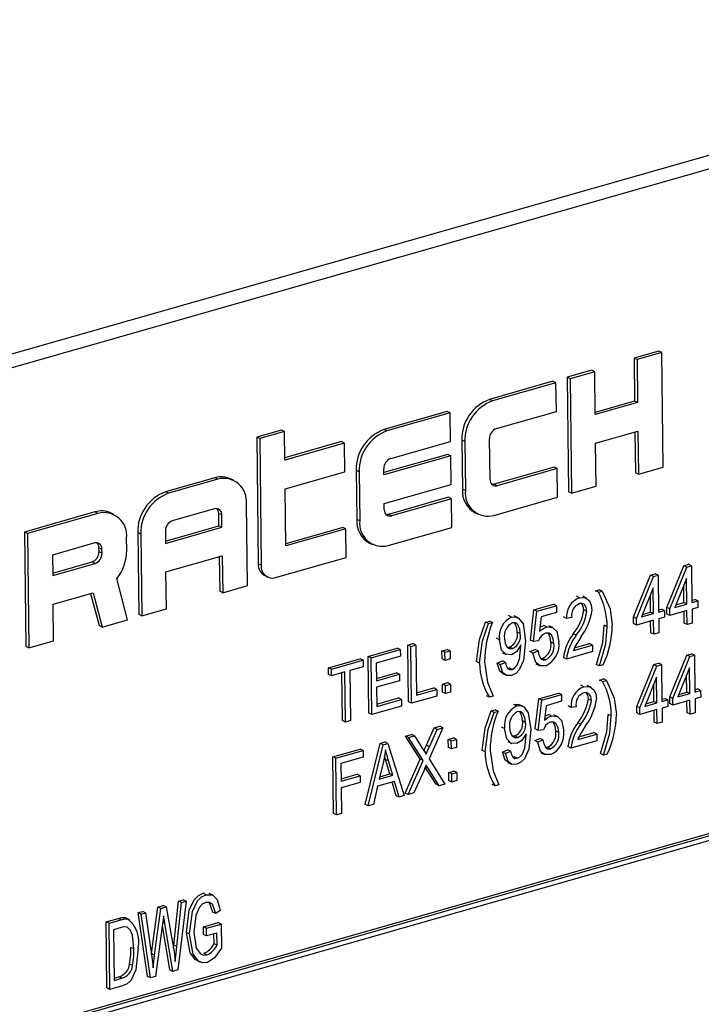
# Model space of a CAD drawing. Units: inches. Extents: x 6 to 134, y 6 to 101.
# Drawn here: x 103 to 104, y 83 to 84 of the extents above; entities that cross this region are included whole.
import ezdxf

# ---------------------------------------------------------------- set-up
doc = ezdxf.new("R2010")
doc.units = ezdxf.units.IN
doc.header["$LTSCALE"] = 12.8
doc.header["$MEASUREMENT"] = 0

msp = doc.modelspace()

# ---------------------------------------------------------------- linework, layer by layer
at = {"color": 7, "linetype": 'Continuous', "lineweight": 25}
for p, q in [((104.55471, 83.90796), (102.35052, 83.27971)), ((104.57259, 83.89933), (102.36839, 83.27109)), ((104.03136, 83.57817), (104.00681, 83.57117)), ((104.00681, 83.57117), (104.00734, 83.52845)), ((104.0098, 83.56973), (104.00681, 83.57117)), ((104.03435, 83.57672), (104.0098, 83.56973)), ((104.0098, 83.56973), (104.01033, 83.52701)), ((104.03435, 83.57672), (104.03136, 83.57817)), ((104.03576, 83.46282), (104.03435, 83.57672)), ((103.96473, 83.55918), (103.94019, 83.55218)), ((103.96772, 83.55773), (103.96473, 83.55918)), ((103.94019, 83.55218), (103.9416, 83.43827)), ((103.94318, 83.55074), (103.94019, 83.55218)), ((103.96772, 83.55773), (103.94318, 83.55074)), ((103.94318, 83.55074), (103.94458, 83.43683)), ((103.96825, 83.51502), (103.96772, 83.55773)), ((103.92616, 83.54818), (103.86304, 83.53019)), ((103.92915, 83.54674), (103.86603, 83.52875)), ((103.92915, 83.54674), (103.92616, 83.54818)), ((103.9295, 83.51826), (103.92915, 83.54674)), ((103.86603, 83.52875), (103.86304, 83.53019)), ((104.00734, 83.52845), (103.96822, 83.5173)), ((104.01033, 83.52701), (103.96825, 83.51502)), ((104.01033, 83.52701), (104.00734, 83.52845)), ((103.82096, 83.5182), (103.75784, 83.50021)), ((103.82395, 83.51676), (103.76083, 83.49876)), ((103.82395, 83.51676), (103.82096, 83.5182)), ((103.8243, 83.48828), (103.82395, 83.51676)), ((103.86989, 83.50127), (103.9295, 83.51826)), ((103.76083, 83.49876), (103.75784, 83.50021)), ((103.65579, 83.4997), (103.63125, 83.4927)), ((103.63125, 83.4927), (103.63281, 83.36659)), ((103.63424, 83.49126), (103.63125, 83.4927)), ((103.65878, 83.49826), (103.63424, 83.49126)), ((103.63424, 83.49126), (103.6358, 83.36515)), ((103.65878, 83.49826), (103.65579, 83.4997)), ((103.65914, 83.46978), (103.65878, 83.49826)), ((103.86348, 83.45046), (103.86298, 83.49114)), ((103.9686, 83.48654), (104.01068, 83.49854)), ((104.00772, 83.49769), (104.00822, 83.45726)), ((104.01068, 83.49854), (104.01121, 83.45582)), ((103.71576, 83.48821), (103.65911, 83.47207)), ((103.71875, 83.48677), (103.65914, 83.46978)), ((103.71875, 83.48677), (103.71576, 83.48821)), ((103.7191, 83.45829), (103.71875, 83.48677)), ((103.76469, 83.47129), (103.8243, 83.48828)), ((103.83539, 83.48965), (103.83599, 83.44083)), ((103.83838, 83.48821), (103.83539, 83.48965)), ((103.83838, 83.48821), (103.83898, 83.43939)), ((103.96913, 83.44383), (103.9686, 83.48654)), ((103.82149, 83.47548), (103.75782, 83.45734)), ((103.82448, 83.47404), (103.75785, 83.45505)), ((103.82448, 83.47404), (103.82149, 83.47548)), ((103.82483, 83.44556), (103.82448, 83.47404)), ((103.75785, 83.45505), (103.75778, 83.46115)), ((103.92722, 83.46275), (103.8676, 83.44576)), ((103.93021, 83.46131), (103.87059, 83.44432)), ((103.93021, 83.46131), (103.92722, 83.46275)), ((103.93056, 83.43283), (103.93021, 83.46131)), ((104.01121, 83.45582), (104.03576, 83.46282)), ((103.58952, 83.45223), (103.54043, 83.43824)), ((103.59251, 83.45079), (103.58952, 83.45223)), ((103.60812, 83.44977), (103.60513, 83.45121)), ((103.65949, 83.4413), (103.7191, 83.45829)), ((103.73019, 83.45967), (103.73079, 83.41085)), ((103.73318, 83.45822), (103.73019, 83.45967)), ((103.73318, 83.45822), (103.73378, 83.40941)), ((104.01121, 83.45582), (104.00822, 83.45726)), ((103.59251, 83.45079), (103.54342, 83.4368)), ((103.66019, 83.38435), (103.65949, 83.4413)), ((103.7582, 83.42657), (103.82483, 83.44556)), ((103.87059, 83.44432), (103.8676, 83.44576)), ((103.94458, 83.43683), (103.96913, 83.44383)), ((103.54342, 83.4368), (103.54043, 83.43824)), ((103.82202, 83.43277), (103.7624, 83.41578)), ((103.82501, 83.43132), (103.82202, 83.43277)), ((103.83898, 83.43939), (103.83599, 83.44083)), ((103.86744, 83.41484), (103.93056, 83.43283)), ((103.94458, 83.43683), (103.9416, 83.43827)), ((103.62197, 83.34488), (103.62097, 83.42624)), ((103.75828, 83.42047), (103.7582, 83.42657)), ((103.82501, 83.43132), (103.76539, 83.41433)), ((103.82536, 83.40285), (103.82501, 83.43132)), ((103.47029, 83.41825), (103.40016, 83.39826)), ((103.47328, 83.41681), (103.40315, 83.39682)), ((103.47328, 83.41681), (103.47029, 83.41825)), ((103.48889, 83.41579), (103.4859, 83.41723)), ((103.58935, 83.42131), (103.54727, 83.40932)), ((103.59363, 83.40441), (103.59348, 83.41662)), ((103.59647, 83.41518), (103.59348, 83.41662)), ((103.59662, 83.40297), (103.59647, 83.41518)), ((103.76539, 83.41433), (103.7624, 83.41578)), ((103.84884, 83.4173), (103.85183, 83.41586)), ((103.54048, 83.38927), (103.59363, 83.40441)), ((103.54051, 83.38698), (103.59662, 83.40297)), ((103.59662, 83.40297), (103.59363, 83.40441)), ((103.71682, 83.40278), (103.66016, 83.38664)), ((103.71981, 83.40134), (103.71682, 83.40278)), ((103.73378, 83.40941), (103.73079, 83.41085)), ((103.76224, 83.38486), (103.82536, 83.40285)), ((103.40016, 83.39826), (103.40157, 83.28435)), ((103.40315, 83.39682), (103.40016, 83.39826)), ((103.40315, 83.39682), (103.40456, 83.28291)), ((103.50189, 83.38005), (103.50174, 83.39226)), ((103.51278, 83.3977), (103.51378, 83.31634)), ((103.51577, 83.39626), (103.51278, 83.3977)), ((103.51577, 83.39626), (103.51677, 83.31489)), ((103.54036, 83.39918), (103.54051, 83.38698)), ((103.71981, 83.40134), (103.66019, 83.38435)), ((103.72016, 83.37286), (103.71981, 83.40134)), ((103.47013, 83.38733), (103.42805, 83.37534)), ((103.4743, 83.37857), (103.47425, 83.38264)), ((103.47724, 83.38119), (103.47425, 83.38264)), ((103.74364, 83.38732), (103.74663, 83.38588)), ((103.42805, 83.37534), (103.4283, 83.355)), ((103.47729, 83.37713), (103.4743, 83.37857)), ((103.47729, 83.37713), (103.47724, 83.38119)), ((103.54086, 83.3585), (103.59697, 83.3745)), ((103.59401, 83.37365), (103.59444, 83.33932)), ((103.59697, 83.3745), (103.59742, 83.33788)), ((103.65002, 83.35287), (103.72016, 83.37286)), ((103.42827, 83.35728), (103.46739, 83.36843)), ((103.4283, 83.355), (103.47038, 83.36699)), ((103.47038, 83.36699), (103.46739, 83.36843)), ((103.6358, 83.36515), (103.63281, 83.36659)), ((104.0394, 83.32319), (104.05628, 83.36476)), ((104.04239, 83.32175), (104.05927, 83.36332)), ((104.05628, 83.36476), (104.06105, 83.36612)), ((104.05927, 83.36332), (104.05628, 83.36476)), ((104.05927, 83.36332), (104.06404, 83.36468)), ((104.06404, 83.36468), (104.06105, 83.36612)), ((104.06404, 83.36468), (104.06449, 83.32805)), ((103.54132, 83.32189), (103.54086, 83.3585)), ((103.63923, 83.35483), (103.64222, 83.35338)), ((104.00622, 83.31373), (104.0231, 83.35531)), ((104.00921, 83.31229), (104.02609, 83.35386)), ((104.0231, 83.35531), (104.02787, 83.35666)), ((104.02609, 83.35386), (104.0231, 83.35531)), ((104.02609, 83.35386), (104.03086, 83.35522)), ((104.03086, 83.35522), (104.02787, 83.35666)), ((104.03086, 83.35522), (104.03131, 83.31859)), ((103.50274, 83.3109), (103.49202, 83.35207)), ((103.59742, 83.33788), (103.62197, 83.34488)), ((104.05912, 83.3521), (104.04737, 83.32317)), ((104.05645, 83.32805), (104.05624, 83.345)), ((104.05944, 83.32661), (104.05912, 83.3521)), ((103.42865, 83.32652), (103.46842, 83.33786)), ((103.46599, 83.33716), (103.47434, 83.30509)), ((103.46842, 83.33786), (103.47733, 83.30365)), ((103.59742, 83.33788), (103.59444, 83.33932)), ((103.95247, 83.33288), (103.94948, 83.33432)), ((103.95961, 83.33251), (103.95588, 83.33431)), ((103.96845, 83.33973), (103.97224, 83.34081)), ((103.97144, 83.33829), (103.96845, 83.33973)), ((103.97144, 83.33829), (103.97523, 83.33937)), ((103.97523, 83.33937), (103.97224, 83.34081)), ((104.02594, 83.34264), (104.01419, 83.31371)), ((104.02327, 83.31859), (104.02306, 83.33554)), ((104.02626, 83.31715), (104.02594, 83.34264)), ((103.4291, 83.28991), (103.42865, 83.32652)), ((103.90716, 83.32079), (103.92674, 83.32637)), ((103.91015, 83.31935), (103.92973, 83.32493)), ((103.92973, 83.32493), (103.92674, 83.32637)), ((103.92973, 83.32493), (103.92981, 83.31833)), ((104.04737, 83.32317), (104.05944, 83.32661)), ((104.04842, 83.32576), (104.05645, 83.32805)), ((104.05944, 83.32661), (104.05645, 83.32805)), ((104.06446, 83.33033), (104.06719, 83.33111)), ((104.06449, 83.32805), (104.07018, 83.32967)), ((104.07018, 83.32967), (104.06719, 83.33111)), ((104.07018, 83.32967), (104.07026, 83.32307)), ((103.51677, 83.31489), (103.51378, 83.31634)), ((103.51677, 83.31489), (103.54132, 83.32189)), ((103.88494, 83.31363), (103.88195, 83.31507)), ((103.89139, 83.31298), (103.88766, 83.31478)), ((103.90373, 83.2908), (103.90716, 83.32079)), ((103.90672, 83.28936), (103.91015, 83.31935)), ((103.91015, 83.31935), (103.90716, 83.32079)), ((103.91447, 83.31396), (103.91281, 83.29951)), ((103.92981, 83.31833), (103.91447, 83.31396)), ((103.95993, 83.31926), (103.95694, 83.3207)), ((104.01419, 83.31371), (104.02626, 83.31715)), ((104.01524, 83.3163), (104.02327, 83.31859)), ((104.02626, 83.31715), (104.02327, 83.31859)), ((104.03128, 83.32088), (104.03401, 83.32165)), ((104.03131, 83.31859), (104.03699, 83.32021)), ((104.03699, 83.32021), (104.03401, 83.32165)), ((104.03699, 83.32021), (104.03708, 83.31362)), ((104.03948, 83.31659), (104.0394, 83.32319)), ((104.04239, 83.32175), (104.0394, 83.32319)), ((104.04247, 83.31515), (104.03948, 83.31659)), ((104.04247, 83.31515), (104.04239, 83.32175)), ((104.05952, 83.32001), (104.04247, 83.31515)), ((104.0567, 83.30753), (104.05656, 83.31917)), ((104.05969, 83.30609), (104.05952, 83.32001)), ((104.07026, 83.32307), (104.06457, 83.32145)), ((104.06457, 83.32145), (104.06474, 83.30753)), ((103.47733, 83.30365), (103.47434, 83.30509)), ((103.47733, 83.30365), (103.50274, 83.3109)), ((103.8591, 83.30856), (103.86289, 83.30964)), ((103.86209, 83.30712), (103.8591, 83.30856)), ((103.86209, 83.30712), (103.86588, 83.3082)), ((103.86588, 83.3082), (103.86289, 83.30964)), ((103.91999, 83.30377), (103.917, 83.30521)), ((103.92591, 83.30322), (103.92218, 83.30502)), ((103.93973, 83.31234), (103.93675, 83.31378)), ((103.9448, 83.31305), (103.93973, 83.31234)), ((103.98011, 83.304), (103.97712, 83.30544)), ((104.0063, 83.30714), (104.00622, 83.31373)), ((104.00921, 83.31229), (104.00622, 83.31373)), ((104.00929, 83.3057), (104.0063, 83.30714)), ((104.00929, 83.3057), (104.00921, 83.31229)), ((104.02634, 83.31056), (104.00929, 83.3057)), ((104.02352, 83.29808), (104.02338, 83.30971)), ((104.02651, 83.29664), (104.02634, 83.31056)), ((104.03708, 83.31362), (104.03139, 83.312)), ((104.03139, 83.312), (104.03156, 83.29808)), ((104.05969, 83.30609), (104.0567, 83.30753)), ((104.06474, 83.30753), (104.05969, 83.30609)), ((103.89361, 83.29722), (103.89062, 83.29866)), ((103.94931, 83.29564), (103.94632, 83.29708)), ((104.02651, 83.29664), (104.02352, 83.29808)), ((104.03156, 83.29808), (104.02651, 83.29664)), ((103.40456, 83.28291), (103.4291, 83.28991)), ((103.78167, 83.28576), (103.78672, 83.2872)), ((103.78237, 83.22934), (103.78167, 83.28576)), ((103.78466, 83.28431), (103.78167, 83.28576)), ((103.78466, 83.28431), (103.78971, 83.28575)), ((103.78971, 83.28575), (103.78672, 83.2872)), ((103.78971, 83.28575), (103.79033, 83.23593)), ((103.87277, 83.29113), (103.86978, 83.29257)), ((103.89426, 83.28459), (103.89424, 83.28598)), ((103.90672, 83.28936), (103.90373, 83.2908)), ((103.91178, 83.28997), (103.90672, 83.28936)), ((103.92703, 83.28724), (103.92404, 83.28868)), ((103.94647, 83.28044), (103.96541, 83.28584)), ((103.94756, 83.28304), (103.96242, 83.28728)), ((103.96541, 83.28584), (103.96242, 83.28728)), ((103.96541, 83.28584), (103.96549, 83.27924)), ((103.40456, 83.28291), (103.40157, 83.28435)), ((103.74217, 83.2745), (103.77122, 83.28278)), ((103.74516, 83.27306), (103.77421, 83.28134)), ((103.7743, 83.27474), (103.7503, 83.2679)), ((103.77421, 83.28134), (103.77122, 83.28278)), ((103.77421, 83.28134), (103.7743, 83.27474)), ((103.78536, 83.2279), (103.78466, 83.28431)), ((103.81567, 83.28001), (103.82072, 83.28145)), ((103.81577, 83.27195), (103.81567, 83.28001)), ((103.81866, 83.27857), (103.81567, 83.28001)), ((103.81866, 83.27857), (103.82371, 83.28001)), ((103.81876, 83.27051), (103.81866, 83.27857)), ((103.82371, 83.28001), (103.82072, 83.28145)), ((103.82371, 83.28001), (103.82381, 83.27195)), ((103.87592, 83.27812), (103.87966, 83.27632)), ((103.88065, 83.28373), (103.883, 83.28376)), ((103.88599, 83.28232), (103.883, 83.28376)), ((103.90324, 83.27923), (103.90828, 83.28141)), ((103.90623, 83.27779), (103.90324, 83.27923)), ((103.90623, 83.27779), (103.91127, 83.27997)), ((103.91127, 83.27997), (103.90828, 83.28141)), ((103.96549, 83.27924), (103.9396, 83.27186)), ((104.04235, 83.23416), (104.05923, 83.27573)), ((104.05923, 83.27573), (104.064, 83.27709)), ((104.06222, 83.27429), (104.05923, 83.27573)), ((104.06222, 83.27429), (104.06699, 83.27565)), ((104.06699, 83.27565), (104.064, 83.27709)), ((104.06699, 83.27565), (104.06744, 83.23902)), ((103.70268, 83.26324), (103.73426, 83.27224)), ((103.70567, 83.2618), (103.73724, 83.2708)), ((103.73724, 83.2708), (103.73426, 83.27224)), ((103.73724, 83.2708), (103.73733, 83.26421)), ((103.74287, 83.21809), (103.74217, 83.2745)), ((103.74516, 83.27306), (103.74217, 83.2745)), ((103.74586, 83.21664), (103.74516, 83.27306)), ((103.7503, 83.2679), (103.75051, 83.25032)), ((103.81876, 83.27051), (103.81577, 83.27195)), ((103.82381, 83.27195), (103.81876, 83.27051)), ((103.85307, 83.26787), (103.85008, 83.26931)), ((103.87072, 83.26776), (103.87576, 83.26993)), ((103.87371, 83.26632), (103.87072, 83.26776)), ((103.87371, 83.26632), (103.87875, 83.26849)), ((103.87875, 83.26849), (103.87576, 83.26993)), ((103.90913, 83.26722), (103.91287, 83.26542)), ((103.91398, 83.27255), (103.91586, 83.27254)), ((103.91885, 83.2711), (103.91586, 83.27254)), ((103.9396, 83.27186), (103.93661, 83.27331)), ((103.97235, 83.26502), (103.96936, 83.26647)), ((103.97614, 83.2661), (103.97235, 83.26502)), ((104.00954, 83.22481), (104.02643, 83.26638)), ((104.01253, 83.22337), (104.02942, 83.26494)), ((104.02643, 83.26638), (104.03119, 83.26774)), ((104.02942, 83.26494), (104.02643, 83.26638)), ((104.02942, 83.26494), (104.03418, 83.2663)), ((104.03418, 83.2663), (104.03119, 83.26774)), ((104.03418, 83.2663), (104.03463, 83.22967)), ((104.04534, 83.23272), (104.06222, 83.27429)), ((103.70276, 83.25665), (103.70268, 83.26324)), ((103.70567, 83.2618), (103.70268, 83.26324)), ((103.70575, 83.25521), (103.70276, 83.25665)), ((103.70575, 83.25521), (103.70567, 83.2618)), ((103.71901, 83.25899), (103.70575, 83.25521)), ((103.71664, 83.21061), (103.71605, 83.25814)), ((103.71963, 83.20917), (103.71901, 83.25899)), ((103.73733, 83.26421), (103.72406, 83.26043)), ((103.72406, 83.26043), (103.72468, 83.21061)), ((103.75049, 83.25261), (103.77026, 83.25824)), ((103.75051, 83.25032), (103.77325, 83.2568)), ((103.77325, 83.2568), (103.77026, 83.25824)), ((103.77325, 83.2568), (103.77333, 83.25021)), ((103.87579, 83.25747), (103.87953, 83.25567)), ((103.88082, 83.2629), (103.8824, 83.263)), ((103.88539, 83.26156), (103.8824, 83.263)), ((104.06208, 83.26307), (104.05032, 83.23414)), ((104.0594, 83.23902), (104.05919, 83.25597)), ((104.06239, 83.23758), (104.06208, 83.26307)), ((103.77333, 83.25021), (103.7506, 83.24373)), ((103.81608, 83.24704), (103.82113, 83.24848)), ((103.81618, 83.23898), (103.81608, 83.24704)), ((103.81907, 83.2456), (103.81608, 83.24704)), ((103.81907, 83.2456), (103.82412, 83.24704)), ((103.81917, 83.23754), (103.81907, 83.2456)), ((103.82412, 83.24704), (103.82113, 83.24848)), ((103.82412, 83.24704), (103.82422, 83.23898)), ((103.95691, 83.24427), (103.95392, 83.24572)), ((103.96405, 83.24391), (103.96032, 83.24571)), ((103.97252, 83.25102), (103.97631, 83.2521)), ((103.97551, 83.24958), (103.97252, 83.25102)), ((103.97551, 83.24958), (103.9793, 83.25066)), ((103.9793, 83.25066), (103.97631, 83.2521)), ((104.02927, 83.25372), (104.01751, 83.22479)), ((104.02659, 83.22967), (104.02638, 83.24662)), ((104.02958, 83.22823), (104.02927, 83.25372)), ((103.7506, 83.24373), (103.75083, 83.22468)), ((103.7903, 83.23822), (103.80755, 83.24314)), ((103.79033, 83.23593), (103.81054, 83.24169)), ((103.81054, 83.24169), (103.80755, 83.24314)), ((103.81054, 83.24169), (103.81062, 83.2351)), ((103.81917, 83.23754), (103.81618, 83.23898)), ((103.82422, 83.23898), (103.81917, 83.23754)), ((103.91198, 83.23229), (103.93156, 83.23787)), ((103.91497, 83.23085), (103.93454, 83.23643)), ((103.93454, 83.23643), (103.93156, 83.23787)), ((103.93454, 83.23643), (103.93463, 83.22983)), ((104.05032, 83.23414), (104.06239, 83.23758)), ((104.05138, 83.23673), (104.0594, 83.23902)), ((104.06239, 83.23758), (104.0594, 83.23902)), ((104.06741, 83.2413), (104.07014, 83.24208)), ((104.06744, 83.23902), (104.07313, 83.24064)), ((104.07313, 83.24064), (104.07014, 83.24208)), ((104.07313, 83.24064), (104.07321, 83.23404)), ((103.7508, 83.22696), (103.77247, 83.23314)), ((103.75083, 83.22468), (103.77546, 83.2317)), ((103.77546, 83.2317), (103.77247, 83.23314)), ((103.77546, 83.2317), (103.77554, 83.2251)), ((103.78536, 83.2279), (103.78237, 83.22934)), ((103.81062, 83.2351), (103.78536, 83.2279)), ((103.86299, 83.23385), (103.86, 83.2353)), ((103.86678, 83.23493), (103.86299, 83.23385)), ((103.89012, 83.22524), (103.88713, 83.22668)), ((103.89658, 83.22459), (103.89284, 83.22639)), ((103.90855, 83.20231), (103.91198, 83.23229)), ((103.91154, 83.20086), (103.91497, 83.23085)), ((103.91497, 83.23085), (103.91198, 83.23229)), ((103.93463, 83.22983), (103.91928, 83.22546)), ((103.96437, 83.23065), (103.96138, 83.23209)), ((104.01751, 83.22479), (104.02958, 83.22823)), ((104.01857, 83.22738), (104.02659, 83.22967)), ((104.02958, 83.22823), (104.02659, 83.22967)), ((104.03461, 83.23195), (104.03733, 83.23273)), ((104.03463, 83.22967), (104.04032, 83.23129)), ((104.04032, 83.23129), (104.03733, 83.23273)), ((104.04032, 83.23129), (104.0404, 83.22469)), ((104.04243, 83.22756), (104.04235, 83.23416)), ((104.04534, 83.23272), (104.04235, 83.23416)), ((104.04542, 83.22612), (104.04243, 83.22756)), ((104.04542, 83.22612), (104.04534, 83.23272)), ((104.06247, 83.23098), (104.04542, 83.22612)), ((104.05965, 83.2185), (104.05951, 83.23014)), ((104.06264, 83.21706), (104.06247, 83.23098)), ((104.07321, 83.23404), (104.06752, 83.23242)), ((104.06752, 83.23242), (104.0677, 83.2185)), ((103.74586, 83.21664), (103.74287, 83.21809)), ((103.77554, 83.2251), (103.74586, 83.21664)), ((103.86466, 83.22027), (103.86845, 83.22135)), ((103.86765, 83.21883), (103.86466, 83.22027)), ((103.86765, 83.21883), (103.87144, 83.21991)), ((103.87144, 83.21991), (103.86845, 83.22135)), ((103.91928, 83.22546), (103.91763, 83.21101)), ((103.9248, 83.21527), (103.92182, 83.21671)), ((103.93073, 83.21472), (103.92699, 83.21652)), ((103.94418, 83.22373), (103.94119, 83.22518)), ((103.94924, 83.22444), (103.94418, 83.22373)), ((103.98418, 83.21528), (103.98119, 83.21673)), ((104.00962, 83.21821), (104.00954, 83.22481)), ((104.01253, 83.22337), (104.00954, 83.22481)), ((104.01261, 83.21677), (104.00962, 83.21821)), ((104.01261, 83.21677), (104.01253, 83.22337)), ((104.02966, 83.22163), (104.01261, 83.21677)), ((104.02685, 83.20915), (104.0267, 83.22079)), ((104.02984, 83.20771), (104.02966, 83.22163)), ((104.0404, 83.22469), (104.03472, 83.22307)), ((104.03472, 83.22307), (104.03489, 83.20915)), ((104.06264, 83.21706), (104.05965, 83.2185)), ((104.0677, 83.2185), (104.06264, 83.21706)), ((104.48054, 83.21175), (102.47673, 82.64062)), ((104.48353, 83.21031), (102.47972, 82.63918)), ((103.71963, 83.20917), (103.71664, 83.21061)), ((103.72468, 83.21061), (103.71963, 83.20917)), ((103.89879, 83.20882), (103.8958, 83.21026)), ((103.95375, 83.20704), (103.95076, 83.20848)), ((104.02984, 83.20771), (104.02685, 83.20915)), ((104.03489, 83.20915), (104.02984, 83.20771)), ((104.47958, 83.20452), (102.48379, 82.63567)), ((103.77951, 83.19527), (103.78528, 83.19691)), ((103.78827, 83.19547), (103.78528, 83.19691)), ((103.80015, 83.18608), (103.80784, 83.20334)), ((103.8166, 83.20355), (103.80276, 83.17249)), ((103.80314, 83.18464), (103.81083, 83.2019)), ((103.80784, 83.20334), (103.81361, 83.20499)), ((103.81083, 83.2019), (103.80784, 83.20334)), ((103.81083, 83.2019), (103.8166, 83.20355)), ((103.8166, 83.20355), (103.81361, 83.20499)), ((103.87796, 83.20273), (103.87497, 83.20418)), ((103.89944, 83.1962), (103.89943, 83.19758)), ((103.91154, 83.20086), (103.90855, 83.20231)), ((103.9166, 83.20147), (103.91154, 83.20086)), ((103.93184, 83.19874), (103.92885, 83.20018)), ((103.95091, 83.19183), (103.96985, 83.19723)), ((103.952, 83.19444), (103.96686, 83.19867)), ((103.96985, 83.19723), (103.96686, 83.19867)), ((103.96985, 83.19723), (103.96994, 83.19064)), ((103.73919, 83.12716), (103.75402, 83.188)), ((103.74217, 83.12572), (103.75701, 83.18656)), ((103.75402, 83.188), (103.75894, 83.18941)), ((103.75701, 83.18656), (103.75402, 83.188)), ((103.75701, 83.18656), (103.76193, 83.18797)), ((103.76193, 83.18797), (103.75894, 83.18941)), ((103.76193, 83.18797), (103.77817, 83.13598)), ((103.79401, 83.17231), (103.77951, 83.19527)), ((103.7825, 83.19383), (103.77951, 83.19527)), ((103.7825, 83.19383), (103.78827, 83.19547)), ((103.797, 83.17087), (103.7825, 83.19383)), ((103.78827, 83.19547), (103.7961, 83.18309)), ((103.82198, 83.19193), (103.82703, 83.19337)), ((103.82208, 83.18387), (103.82198, 83.19193)), ((103.82497, 83.19049), (103.82198, 83.19193)), ((103.82497, 83.19049), (103.83002, 83.19193)), ((103.82507, 83.18243), (103.82497, 83.19049)), ((103.83002, 83.19193), (103.82703, 83.19337)), ((103.83002, 83.19193), (103.83012, 83.18387)), ((103.88111, 83.18973), (103.88485, 83.18793)), ((103.88583, 83.19534), (103.88819, 83.19536)), ((103.89117, 83.19392), (103.88819, 83.19536)), ((103.90806, 83.19074), (103.9131, 83.19291)), ((103.91104, 83.18929), (103.90806, 83.19074)), ((103.91104, 83.18929), (103.91609, 83.19147)), ((103.91609, 83.19147), (103.9131, 83.19291)), ((103.96994, 83.19064), (103.94404, 83.18326)), ((103.70694, 83.17459), (103.7341, 83.18233)), ((103.70993, 83.17314), (103.73709, 83.18088)), ((103.73709, 83.18088), (103.7341, 83.18233)), ((103.73709, 83.18088), (103.73717, 83.17429)), ((103.80314, 83.18464), (103.80015, 83.18608)), ((103.82507, 83.18243), (103.82208, 83.18387)), ((103.83012, 83.18387), (103.82507, 83.18243)), ((103.85863, 83.17958), (103.85564, 83.18102)), ((103.87591, 83.17937), (103.88095, 83.18154)), ((103.8789, 83.17792), (103.87591, 83.17937)), ((103.8789, 83.17792), (103.88394, 83.1801)), ((103.88394, 83.1801), (103.88095, 83.18154)), ((103.91395, 83.17872), (103.91769, 83.17692)), ((103.91879, 83.18405), (103.92067, 83.18404)), ((103.92366, 83.1826), (103.92067, 83.18404)), ((103.94404, 83.18326), (103.94105, 83.1847)), ((103.97642, 83.17631), (103.97343, 83.17775)), ((103.98021, 83.17739), (103.97642, 83.17631)), ((103.70764, 83.11817), (103.70694, 83.17459)), ((103.70993, 83.17314), (103.70694, 83.17459)), ((103.71063, 83.11673), (103.70993, 83.17314)), ((103.73717, 83.17429), (103.71507, 83.16799)), ((103.71507, 83.16799), (103.71528, 83.15041)), ((103.75742, 83.17007), (103.75305, 83.15235)), ((103.75947, 83.17203), (103.75855, 83.17526)), ((103.76372, 83.15768), (103.75947, 83.17203)), ((103.76245, 83.17058), (103.75947, 83.17203)), ((103.76671, 83.15624), (103.76245, 83.17058)), ((103.77894, 83.13849), (103.79401, 83.17231)), ((103.78193, 83.13705), (103.797, 83.17087)), ((103.797, 83.17087), (103.79401, 83.17231)), ((103.80276, 83.17249), (103.81856, 83.14749)), ((103.88098, 83.16908), (103.88472, 83.16728)), ((103.886, 83.1745), (103.88759, 83.17461)), ((103.89058, 83.17317), (103.88759, 83.17461)), ((103.71526, 83.15269), (103.73124, 83.15725)), ((103.73423, 83.15581), (103.73124, 83.15725)), ((103.75365, 83.15481), (103.76372, 83.15768)), ((103.76671, 83.15624), (103.76372, 83.15768)), ((103.7978, 83.16135), (103.7877, 83.1387)), ((103.8098, 83.14729), (103.79908, 83.16424)), ((103.80178, 83.16326), (103.7992, 83.1645)), ((103.81279, 83.14585), (103.80178, 83.16326)), ((103.82238, 83.15896), (103.82744, 83.1604)), ((103.82248, 83.15091), (103.82238, 83.15896)), ((103.82537, 83.15752), (103.82238, 83.15896)), ((103.82537, 83.15752), (103.83043, 83.15896)), ((103.82547, 83.14946), (103.82537, 83.15752)), ((103.83043, 83.15896), (103.82744, 83.1604)), ((103.83043, 83.15896), (103.83053, 83.1509)), ((103.71528, 83.15041), (103.73423, 83.15581)), ((103.73431, 83.14921), (103.71537, 83.14381)), ((103.73423, 83.15581), (103.73431, 83.14921)), ((103.76846, 83.15012), (103.75147, 83.14528)), ((103.75305, 83.15235), (103.76671, 83.15624)), ((103.76993, 83.13593), (103.76608, 83.14944)), ((103.77292, 83.13449), (103.76846, 83.15012)), ((103.81856, 83.14749), (103.81279, 83.14585)), ((103.82547, 83.14946), (103.82248, 83.15091)), ((103.83053, 83.1509), (103.82547, 83.14946)), ((103.71537, 83.14381), (103.71568, 83.11817)), ((103.75147, 83.14528), (103.74743, 83.12722)), ((103.78193, 83.13705), (103.77894, 83.13849)), ((103.7877, 83.1387), (103.78193, 83.13705)), ((103.81279, 83.14585), (103.8098, 83.14729)), ((103.86855, 83.14557), (103.86556, 83.14701)), ((103.87234, 83.14665), (103.86855, 83.14557)), ((103.77292, 83.13449), (103.76993, 83.13593)), ((103.77817, 83.13598), (103.77292, 83.13449)), ((103.71063, 83.11673), (103.70764, 83.11817)), ((103.71568, 83.11817), (103.71063, 83.11673)), ((103.74217, 83.12572), (103.73919, 83.12716)), ((103.74743, 83.12722), (103.74217, 83.12572)), ((103.54867, 82.98723), (103.55344, 83.03104)), ((103.56093, 83.03088), (103.55292, 82.96255)), ((103.55344, 83.03104), (103.55794, 83.03232)), ((103.55643, 83.02959), (103.55344, 83.03104)), ((103.55643, 83.02959), (103.56093, 83.03088)), ((103.56093, 83.03088), (103.55794, 83.03232)), ((103.58092, 83.03743), (103.57793, 83.03887)), ((103.58777, 83.03694), (103.58404, 83.03874)), ((103.51316, 83.01956), (103.51766, 83.02084)), ((103.52065, 83.0194), (103.51766, 83.02084)), ((103.52655, 82.97877), (103.53283, 83.02516)), ((103.52954, 82.97733), (103.53582, 83.02372)), ((103.53283, 83.02516), (103.5381, 83.02667)), ((103.53582, 83.02372), (103.53283, 83.02516)), ((103.53582, 83.02372), (103.54109, 83.02522)), ((103.54109, 83.02522), (103.5381, 83.02667)), ((103.54109, 83.02522), (103.54693, 82.99346)), ((103.55166, 82.98579), (103.55643, 83.02959)), ((103.58764, 83.0202), (103.58419, 83.02941)), ((103.59063, 83.01876), (103.58764, 83.0202)), ((103.59503, 83.02173), (103.59063, 83.01876)), ((103.48129, 83.01047), (103.49329, 83.01389)), ((103.48211, 82.94466), (103.48129, 83.01047)), ((103.48428, 83.00903), (103.48129, 83.01047)), ((103.48428, 83.00903), (103.49628, 83.01245)), ((103.49628, 83.01245), (103.49329, 83.01389)), ((103.50306, 83.01316), (103.50007, 83.01461)), ((103.50498, 83.01242), (103.50124, 83.01422)), ((103.52255, 82.95618), (103.51316, 83.01956)), ((103.51615, 83.01811), (103.51316, 83.01956)), ((103.51615, 83.01811), (103.52065, 83.0194)), ((103.52554, 82.95474), (103.51615, 83.01811)), ((103.52065, 83.0194), (103.52645, 82.97775)), ((103.53975, 83.00912), (103.53853, 83.01652)), ((103.48509, 82.94322), (103.48428, 83.00903)), ((103.49627, 83.00473), (103.4888, 83.0026)), ((103.4888, 83.0026), (103.48942, 82.95217)), ((103.53759, 83.0085), (103.53063, 82.95619)), ((103.54485, 82.96254), (103.53738, 83.00688)), ((103.53975, 83.00912), (103.53779, 83.01006)), ((103.54784, 82.9611), (103.53975, 83.00912)), ((103.57821, 83.0055), (103.59295, 83.0097)), ((103.57831, 82.99781), (103.57821, 83.0055)), ((103.5812, 83.00406), (103.57821, 83.0055)), ((103.5812, 83.00406), (103.59594, 83.00826)), ((103.5813, 82.99637), (103.5812, 83.00406)), ((103.59594, 83.00826), (103.59295, 83.0097)), ((103.59594, 83.00826), (103.59623, 82.98415)), ((103.56426, 82.9985), (103.56128, 82.99994)), ((103.5813, 82.99637), (103.57831, 82.99781)), ((103.59161, 82.99931), (103.5813, 82.99637)), ((103.58877, 82.98868), (103.58865, 82.99846)), ((103.59176, 82.98723), (103.59161, 82.99931)), ((103.509, 82.98351), (103.50601, 82.98495)), ((103.54838, 82.98456), (103.54867, 82.98723)), ((103.55166, 82.98579), (103.54867, 82.98723)), ((103.59176, 82.98723), (103.58877, 82.98868)), ((103.52644, 82.97782), (103.52655, 82.97877)), ((103.52954, 82.97733), (103.52655, 82.97877)), ((103.52808, 82.9647), (103.52954, 82.97733)), ((103.5712, 82.97215), (103.57494, 82.97035)), ((103.58178, 82.97764), (103.57879, 82.97908)), ((103.5075, 82.96694), (103.50451, 82.96839)), ((103.54784, 82.9611), (103.54485, 82.96254)), ((103.55292, 82.96255), (103.54784, 82.9611)), ((103.48939, 82.95445), (103.49402, 82.95577)), ((103.48942, 82.95217), (103.49701, 82.95433)), ((103.49701, 82.95433), (103.49402, 82.95577)), ((103.52554, 82.95474), (103.52255, 82.95618)), ((103.53063, 82.95619), (103.52554, 82.95474)), ((103.48509, 82.94322), (103.48211, 82.94466)), ((103.49764, 82.94679), (103.48509, 82.94322))]:
    msp.add_line(p, q, dxfattribs=at)
at = {"color": 7, "linetype": 'Continuous', "lineweight": 25, "flags": 128}
for points in [[(103.8676, 83.44576), (103.86623, 83.44553), (103.86532, 83.44555)], [(103.7624, 83.41578), (103.76103, 83.41554), (103.76012, 83.41557)], [(103.97523, 83.33937), (103.98298, 83.32176), (103.98516, 83.30552)], [(103.95993, 83.31926), (103.95932, 83.32312), (103.95739, 83.32601), (103.95508, 83.32715), (103.95236, 83.32697)], [(103.95247, 83.33288), (103.9581, 83.33313), (103.96235, 83.32984), (103.96431, 83.32561), (103.96498, 83.32058)], [(103.95694, 83.3207), (103.95633, 83.32457), (103.95462, 83.32712)], [(103.88494, 83.31363), (103.88865, 83.31391), (103.89194, 83.31263), (103.8964, 83.30681), (103.89876, 83.29014)], [(103.85008, 83.26931), (103.85298, 83.29144), (103.8591, 83.30856)], [(103.85307, 83.26787), (103.85597, 83.29), (103.86209, 83.30712)], [(103.89361, 83.29722), (103.89309, 83.30193), (103.89132, 83.30586), (103.88892, 83.30782), (103.88577, 83.30799)], [(103.89062, 83.29866), (103.8901, 83.30337), (103.88833, 83.3073)], [(103.91327, 83.30351), (103.91372, 83.30385), (103.917, 83.30521)], [(103.96936, 83.26647), (103.97562, 83.28829), (103.97712, 83.30544)], [(103.91281, 83.29951), (103.91671, 83.30241), (103.91999, 83.30377)], [(103.92703, 83.28724), (103.92648, 83.29202), (103.92455, 83.2959), (103.92192, 83.29761), (103.91865, 83.29751)], [(103.91999, 83.30377), (103.92576, 83.30329), (103.92986, 83.29917), (103.93208, 83.289)], [(103.92404, 83.28868), (103.92349, 83.29346), (103.92156, 83.29735)], [(103.97235, 83.26502), (103.97861, 83.28685), (103.98011, 83.304)], [(103.88494, 83.27613), (103.87909, 83.2766), (103.87495, 83.28078), (103.87277, 83.29113)], [(103.87783, 83.29214), (103.87841, 83.28758), (103.88035, 83.28393), (103.88287, 83.28228), (103.88599, 83.28232)], [(103.89424, 83.28598), (103.88983, 83.2792), (103.88494, 83.27613)], [(103.89876, 83.29014), (103.89684, 83.27048), (103.89257, 83.26113), (103.88908, 83.2576), (103.88502, 83.25557)], [(103.88539, 83.26156), (103.88804, 83.26298), (103.89023, 83.26542), (103.89278, 83.27167), (103.89426, 83.28459)], [(103.91897, 83.26525), (103.91336, 83.26524), (103.90906, 83.26855), (103.90623, 83.27779)], [(103.91127, 83.27997), (103.91209, 83.27598), (103.91382, 83.27266), (103.91605, 83.27111), (103.91885, 83.2711)], [(103.85812, 83.26923), (103.86111, 83.24891), (103.86678, 83.23493)], [(103.8763, 83.25752), (103.87329, 83.25974), (103.87072, 83.26776)], [(103.88502, 83.25557), (103.88009, 83.25548), (103.87628, 83.25829), (103.87371, 83.26632)], [(103.87875, 83.26849), (103.87951, 83.2652), (103.88104, 83.2625), (103.88301, 83.2614), (103.88539, 83.26156)], [(103.9793, 83.25066), (103.98704, 83.23305), (103.98923, 83.2168)], [(103.96437, 83.23065), (103.96376, 83.23452), (103.96183, 83.2374), (103.95952, 83.23854), (103.9568, 83.23836)], [(103.95691, 83.24427), (103.96254, 83.24452), (103.96679, 83.24123), (103.96875, 83.237), (103.96942, 83.23198)], [(103.96138, 83.23209), (103.96077, 83.23596), (103.95906, 83.23851)], [(103.88713, 83.22668), (103.89085, 83.22696), (103.89316, 83.22606)], [(103.85564, 83.18102), (103.85854, 83.20316), (103.86466, 83.22027)], [(103.85863, 83.17958), (103.86152, 83.20172), (103.86765, 83.21883)], [(103.89012, 83.22524), (103.89384, 83.22551), (103.89713, 83.22424), (103.90158, 83.21842), (103.90395, 83.20175)], [(103.89879, 83.20882), (103.89828, 83.21353), (103.89651, 83.21746), (103.8941, 83.21943), (103.89096, 83.21959)], [(103.8958, 83.21026), (103.89529, 83.21498), (103.89352, 83.21891)], [(103.91809, 83.21502), (103.91853, 83.21535), (103.92182, 83.21671)], [(103.97343, 83.17775), (103.97969, 83.19958), (103.98119, 83.21673)], [(103.91763, 83.21101), (103.92152, 83.21391), (103.9248, 83.21527)], [(103.93184, 83.19874), (103.9313, 83.20352), (103.92936, 83.20741), (103.92674, 83.20911), (103.92347, 83.20901)], [(103.9248, 83.21527), (103.93057, 83.21479), (103.93467, 83.21068), (103.93689, 83.2005)], [(103.92885, 83.20018), (103.92831, 83.20496), (103.92637, 83.20885)], [(103.97642, 83.17631), (103.98268, 83.19814), (103.98418, 83.21528)], [(103.89012, 83.18774), (103.88428, 83.18821), (103.88014, 83.19239), (103.87796, 83.20273)], [(103.88301, 83.20375), (103.8836, 83.19919), (103.88554, 83.19553), (103.88805, 83.19389), (103.89117, 83.19392)], [(103.89943, 83.19758), (103.89502, 83.19081), (103.89012, 83.18774)], [(103.90395, 83.20175), (103.90203, 83.18209), (103.89776, 83.17274), (103.89427, 83.16921), (103.89021, 83.16718)], [(103.89058, 83.17317), (103.89322, 83.17458), (103.89542, 83.17703), (103.89797, 83.18328), (103.89944, 83.1962)], [(103.92379, 83.17675), (103.91817, 83.17674), (103.91387, 83.18005), (103.91104, 83.18929)], [(103.91609, 83.19147), (103.9169, 83.18748), (103.91863, 83.18416), (103.92086, 83.18261), (103.92366, 83.1826)], [(103.75955, 83.18139), (103.75851, 83.17505), (103.75742, 83.17007)], [(103.76245, 83.17058), (103.76075, 83.17659), (103.75955, 83.18139)], [(103.7961, 83.18309), (103.79815, 83.17982), (103.79977, 83.17726)], [(103.79766, 83.1806), (103.79869, 83.18282), (103.80015, 83.18608)], [(103.79977, 83.17726), (103.80167, 83.18138), (103.80314, 83.18464)], [(103.86368, 83.18094), (103.86667, 83.16062), (103.87234, 83.14665)], [(103.88149, 83.16912), (103.87848, 83.17134), (103.87591, 83.17937)], [(103.89021, 83.16718), (103.88528, 83.16709), (103.88146, 83.1699), (103.8789, 83.17792)], [(103.88394, 83.1801), (103.8847, 83.17681), (103.88623, 83.17411), (103.8882, 83.17301), (103.89058, 83.17317)], [(103.79995, 83.16619), (103.79875, 83.16348), (103.7978, 83.16135)], [(103.80178, 83.16326), (103.80075, 83.1649), (103.79995, 83.16619)], [(103.56128, 82.99994), (103.5642, 83.02226), (103.5693, 83.03275), (103.57331, 83.03666), (103.57793, 83.03887)], [(103.56426, 82.9985), (103.56719, 83.02082), (103.57229, 83.03131), (103.5763, 83.03522), (103.58092, 83.03743)], [(103.58092, 83.03743), (103.58735, 83.03714), (103.59189, 83.03263), (103.59503, 83.02173)], [(103.5806, 83.02962), (103.57713, 83.0279), (103.57418, 83.02485), (103.57059, 83.01683), (103.56868, 83.00004)], [(103.59063, 83.01876), (103.58718, 83.02797), (103.58422, 83.02974), (103.5806, 83.02962)], [(103.49329, 83.01389), (103.49714, 83.01469), (103.50007, 83.01461)], [(103.49628, 83.01245), (103.50013, 83.01325), (103.50306, 83.01316)], [(103.53853, 83.01652), (103.53805, 83.01204), (103.53759, 83.0085)], [(103.50231, 83.00513), (103.49899, 83.00533), (103.49627, 83.00473)], [(103.509, 82.98351), (103.50748, 82.99729), (103.50557, 83.00194), (103.50231, 83.00513)], [(103.54693, 82.99346), (103.54897, 82.98098), (103.55019, 82.971)], [(103.57165, 82.97215), (103.57048, 82.97259), (103.56489, 82.97971), (103.56128, 82.99994)], [(103.58214, 82.97002), (103.57754, 82.96962), (103.57347, 82.97115), (103.56788, 82.97827), (103.56426, 82.9985)], [(103.56868, 83.00004), (103.57105, 82.98427), (103.57516, 82.9786), (103.57825, 82.97733), (103.58178, 82.97764)], [(103.51342, 82.98467), (103.51095, 82.96282), (103.50621, 82.95246), (103.50219, 82.94881), (103.49764, 82.94679)], [(103.50451, 82.96839), (103.50581, 82.97773), (103.50601, 82.98495)], [(103.5075, 82.96694), (103.5088, 82.97629), (103.509, 82.98351)], [(103.55019, 82.971), (103.55096, 82.97928), (103.55166, 82.98579)], [(103.59623, 82.98415), (103.58932, 82.97451), (103.58214, 82.97002)], [(103.52645, 82.97775), (103.52742, 82.97047), (103.52808, 82.9647)]]:
    msp.add_lwpolyline(points, dxfattribs=at)
at = {"color": 7, "linetype": 'Continuous', "lineweight": 25}
for centre, radius, start, end in [((103.87774, 83.49047), 0.04236, 110.30552, 181.10222), ((103.88073, 83.48902), 0.04236, 110.30552, 181.10222), ((103.77254, 83.46048), 0.04236, 110.30552, 181.10222), ((103.87356, 83.49134), 0.01059, 110.30552, 181.10222), ((103.77553, 83.45904), 0.04236, 110.30552, 181.10222), ((103.76836, 83.46136), 0.01059, 110.30552, 181.10222), ((103.596, 83.43139), 0.02182, 65.25179, 107.26176), ((103.59842, 83.42887), 0.0227, 353.34184, 105.08839), ((103.86912, 83.4498), 0.00567, 173.34184, 285.08839), ((103.55513, 83.39851), 0.04236, 110.30552, 181.10222), ((103.55812, 83.39707), 0.04236, 110.30552, 181.10222), ((103.8609, 83.43916), 0.02497, 176.16673, 241.10283), ((103.86153, 83.43676), 0.0227, 173.34184, 285.08839), ((103.47677, 83.39741), 0.02182, 65.25179, 107.26176), ((103.47919, 83.39489), 0.0227, 353.34184, 105.08839), ((103.59083, 83.41583), 0.00567, 353.34184, 105.08839), ((103.58655, 83.41681), 0.00693, 358.38975, 42.77231), ((103.76392, 83.41981), 0.00567, 173.34184, 285.08839), ((103.55095, 83.39939), 0.01059, 110.30552, 181.10222), ((103.7557, 83.40918), 0.02497, 176.16673, 241.10283), ((103.75633, 83.40677), 0.0227, 173.34184, 285.08839), ((103.47161, 83.38185), 0.00567, 353.34184, 105.08839), ((103.46732, 83.38283), 0.00693, 358.38975, 42.77231), ((103.46372, 83.37836), 0.01059, 290.30552, 1.10222), ((103.4667, 83.37692), 0.01059, 290.30552, 1.10222), ((103.45686, 83.3802), 0.04503, 321.33553, 359.81239), ((103.64526, 83.36576), 0.01248, 176.16673, 241.10283), ((103.64707, 83.36383), 0.01135, 173.34184, 285.08839), ((103.90742, 83.30387), 0.07269, 0.09568, 28.25866), ((103.95976, 83.31414), 0.0201, 111.24177, 185.14931), ((103.9572, 83.31532), 0.01261, 112.59145, 190.38056), ((103.909, 83.32806), 0.0485, 320.30171, 351.26487), ((103.91199, 83.32662), 0.0485, 320.30171, 351.26487), ((103.90845, 83.32805), 0.05703, 322.74921, 352.4715), ((103.95865, 83.26947), 0.10053, 157.34431, 180.14157), ((103.89429, 83.29403), 0.02172, 115.51393, 187.68082), ((103.89291, 83.29449), 0.01527, 117.88896, 188.85083), ((103.89031, 83.30648), 0.09485, 334.80502, 359.41574), ((103.87711, 83.29617), 0.01373, 295.38205, 10.45376), ((103.8801, 83.29472), 0.01373, 295.38205, 10.45376), ((103.92264, 83.28698), 0.01125, 110.72746, 164.61705), ((103.98509, 83.26739), 0.04884, 142.54719, 173.03714), ((103.98808, 83.26594), 0.04884, 142.54719, 173.03714), ((103.90908, 83.28611), 0.01517, 296.52851, 9.72807), ((103.91207, 83.28467), 0.01517, 296.52851, 9.72807), ((103.90918, 83.28614), 0.02307, 295.10457, 7.11247), ((104.00974, 83.25343), 0.06879, 144.34619, 156.88802), ((103.91725, 83.26815), 0.06419, 180.24899, 212.29164), ((103.91149, 83.21516), 0.07269, 0.09568, 28.25866), ((103.9642, 83.22554), 0.0201, 111.24177, 185.14931), ((103.96164, 83.22671), 0.01261, 112.59145, 190.38056), ((103.91344, 83.23946), 0.0485, 320.30171, 351.26487), ((103.91643, 83.23802), 0.0485, 320.30171, 351.26487), ((103.91289, 83.23945), 0.05703, 322.74921, 352.4715), ((103.96421, 83.18119), 0.10053, 157.34431, 180.14157), ((103.89948, 83.20564), 0.02172, 115.51393, 187.68082), ((103.8981, 83.2061), 0.01527, 117.88896, 188.85083), ((103.89438, 83.21777), 0.09485, 334.80502, 359.41574), ((103.8823, 83.20777), 0.01373, 295.38205, 10.45376), ((103.88529, 83.20633), 0.01373, 295.38205, 10.45376), ((103.92745, 83.19848), 0.01125, 110.72746, 164.61705), ((103.98953, 83.17878), 0.04884, 142.54719, 173.03714), ((103.99252, 83.17734), 0.04884, 142.54719, 173.03714), ((103.9139, 83.19761), 0.01517, 296.52851, 9.72807), ((103.91689, 83.19617), 0.01517, 296.52851, 9.72807), ((103.914, 83.19764), 0.02307, 295.10457, 7.11247), ((104.01418, 83.16483), 0.06879, 144.34619, 156.88802), ((103.92281, 83.17986), 0.06419, 180.24899, 212.29164), ((103.48537, 82.9906), 0.02867, 348.06051, 51.89427), ((103.57162, 82.99652), 0.01886, 292.3552, 335.42357), ((103.57461, 82.99508), 0.01886, 292.3552, 335.42357), ((103.49037, 82.96948), 0.01419, 284.90321, 355.5734), ((103.49336, 82.96804), 0.01419, 284.90321, 355.5734)]:
    msp.add_arc(centre, radius, start, end, dxfattribs=at)

doc.saveas('drawing.dxf')
